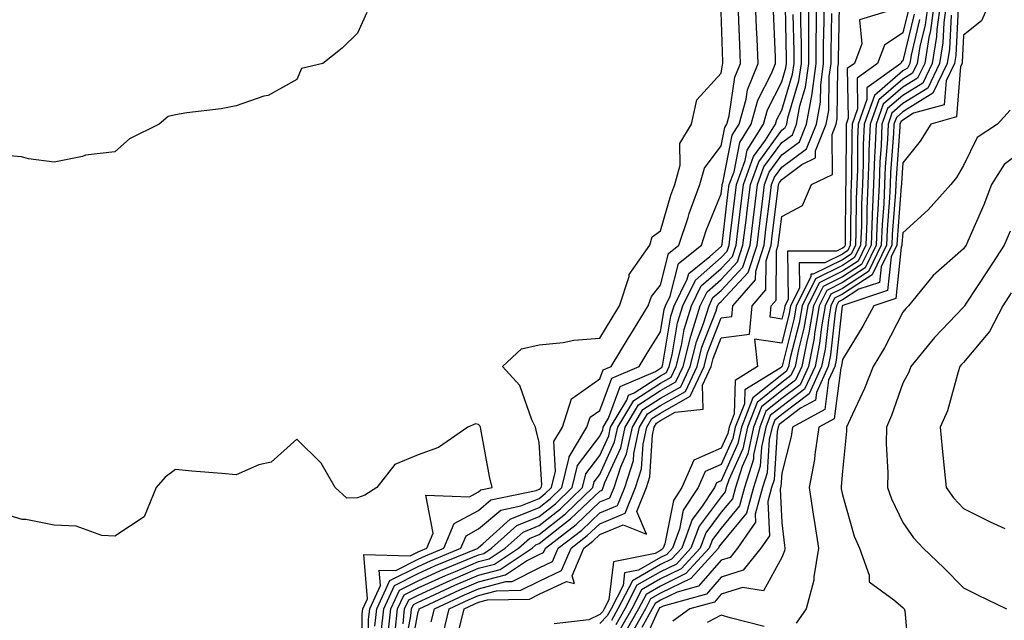
# Model space of a CAD drawing. Units: inches. Extents: x 1021283 to 1023923, y 7231898 to 7234538.
# Drawn here: x 1022792 to 1022955, y 7233170 to 7233269 of the extents above; entities that cross this region are included whole.
import ezdxf

# ---------------------------------------------------------------- set-up
doc = ezdxf.new("R2010")
doc.units = ezdxf.units.IN
doc.header["$MEASUREMENT"] = 0
doc.layers.add('Contour_10217231', color=7, linetype='Continuous', true_color=0x0d74a4)

msp = doc.modelspace()

# ---------------------------------------------------------------- linework, layer by layer
at = {"layer": 'Contour_10217231'}
for points in [[(1022850.94, 7233169.03, 2876), (1022851.25, 7233171.92, 2876), (1022853.4, 7233176.57, 2876), (1022858.05, 7233178.92, 2876), (1022860.12, 7233179.86, 2876), (1022865.14, 7233181.92, 2876), (1022865.98, 7233183.98, 2876), (1022868.05, 7233185.09, 2876), (1022871.74, 7233188.22, 2876), (1022875.04, 7233188.9, 2876), (1022878.05, 7233190.14, 2876), (1022879.05, 7233190.92, 2876), (1022880.08, 7233191.92, 2876), (1022880.75, 7233194.62, 2876), (1022880.43, 7233199.53, 2876), (1022881.86, 7233201.92, 2876), (1022883.38, 7233206.58, 2876), (1022888.05, 7233209.85, 2876), (1022888.6, 7233211.36, 2876), (1022889.89, 7233211.92, 2876), (1022892.76, 7233216.63, 2876), (1022892.97, 7233216.99, 2876), (1022896.04, 7233221.92, 2876), (1022896.55, 7233223.43, 2876), (1022898.05, 7233225.32, 2876), (1022899.4, 7233230.57, 2876), (1022901.1, 7233231.92, 2876), (1022902.6, 7233236.47, 2876), (1022902.8, 7233237.16, 2876), (1022904.55, 7233241.92, 2876), (1022905.3, 7233244.66, 2876), (1022908.05, 7233248.3, 2876), (1022908.64, 7233251.32, 2876), (1022909.01, 7233251.92, 2876), (1022909.38, 7233253.26, 2876), (1022910.34, 7233259.64, 2876), (1022911.25, 7233261.92, 2876), (1022911.12, 7233265, 2876), (1022911, 7233268.98, 2876), (1022910.88, 7233271.92, 2876)], [(1022851.98, 7233167.99, 2875), (1022852.41, 7233171.92, 2875), (1022854.18, 7233175.78, 2875), (1022858.05, 7233177.74, 2875), (1022860.92, 7233179.04, 2875), (1022867.95, 7233181.92, 2875), (1022867.97, 7233181.99, 2875), (1022868.05, 7233182.03, 2875), (1022868.75, 7233182.62, 2875), (1022873.28, 7233186.7, 2875), (1022878.05, 7233188.66, 2875), (1022879.87, 7233190.09, 2875), (1022881.78, 7233191.92, 2875), (1022883.01, 7233196.87, 2875), (1022882.99, 7233196.97, 2875), (1022885.92, 7233201.92, 2875), (1022886.45, 7233203.52, 2875), (1022888.05, 7233204.63, 2875), (1022890, 7233209.97, 2875), (1022894.53, 7233211.92, 2875), (1022895.86, 7233214.11, 2875), (1022898.05, 7233217.6, 2875), (1022898.67, 7233221.3, 2875), (1022898.87, 7233221.92, 2875), (1022899.65, 7233223.53, 2875), (1022901.04, 7233228.92, 2875), (1022904.81, 7233231.92, 2875), (1022905.61, 7233234.36, 2875), (1022908.05, 7233240.39, 2875), (1022908.21, 7233241.75, 2875), (1022908.23, 7233241.92, 2875), (1022908.34, 7233242.21, 2875), (1022909.89, 7233250.09, 2875), (1022911.02, 7233251.92, 2875), (1022912.17, 7233256.04, 2875), (1022912.41, 7233257.57, 2875), (1022914.14, 7233261.92, 2875), (1022913.99, 7233265.98, 2875), (1022913.91, 7233267.78, 2875), (1022913.75, 7233271.92, 2875)], [(1022855.67, 7233164.29, 2871), (1022856.88, 7233170.75, 2871), (1022857, 7233171.92, 2871), (1022857.33, 7233172.63, 2871), (1022858.05, 7233173, 2871), (1022860.02, 7233173.89, 2871), (1022864.14, 7233175.82, 2871), (1022868.05, 7233177.48, 2871), (1022871.59, 7233178.39, 2871), (1022876.88, 7233181.92, 2871), (1022877.5, 7233182.48, 2871), (1022878.05, 7233182.7, 2871), (1022881.74, 7233185.61, 2871), (1022883.23, 7233186.75, 2871), (1022888.05, 7233191.35, 2871), (1022888.44, 7233191.52, 2871), (1022888.62, 7233191.92, 2871), (1022888.87, 7233192.75, 2871), (1022891.49, 7233198.49, 2871), (1022892.21, 7233201.92, 2871), (1022894.4, 7233205.56, 2871), (1022898.05, 7233207.93, 2871), (1022900.61, 7233209.36, 2871), (1022901.78, 7233211.92, 2871), (1022903.05, 7233216.91, 2871), (1022903.05, 7233216.93, 2871), (1022904.61, 7233221.92, 2871), (1022905.75, 7233224.23, 2871), (1022908.05, 7233226.26, 2871), (1022910.78, 7233229.19, 2871), (1022911.66, 7233231.92, 2871), (1022912.17, 7233236.04, 2871), (1022912.37, 7233237.6, 2871), (1022912.89, 7233241.92, 2871), (1022914.26, 7233245.7, 2871), (1022918.05, 7233250.89, 2871), (1022918.64, 7233251.32, 2871), (1022918.87, 7233251.92, 2871), (1022919.07, 7233252.94, 2871), (1022920.9, 7233259.07, 2871), (1022921.29, 7233261.92, 2871), (1022921.29, 7233265.17, 2871), (1022921.23, 7233268.74, 2871), (1022921.23, 7233271.92, 2871)], [(1022856.57, 7233163.41, 2870), (1022858.05, 7233171.42, 2870), (1022858.23, 7233171.74, 2870), (1022858.26, 7233171.92, 2870), (1022864.94, 7233175.04, 2870), (1022868.05, 7233176.36, 2870), (1022872.46, 7233177.51, 2870), (1022875.94, 7233179.81, 2870), (1022878.05, 7233180.88, 2870), (1022878.75, 7233181.21, 2870), (1022879.07, 7233181.92, 2870), (1022884.14, 7233185.83, 2870), (1022888.05, 7233189.56, 2870), (1022889.71, 7233190.25, 2870), (1022890.39, 7233191.92, 2870), (1022891.49, 7233195.37, 2870), (1022892.46, 7233197.51, 2870), (1022893.42, 7233201.92, 2870), (1022895.16, 7233204.81, 2870), (1022898.05, 7233206.69, 2870), (1022901.39, 7233208.57, 2870), (1022902.93, 7233211.92, 2870), (1022903.97, 7233216, 2870), (1022905.14, 7233219.01, 2870), (1022906.06, 7233221.92, 2870), (1022906.7, 7233223.27, 2870), (1022908.05, 7233224.44, 2870), (1022911.66, 7233228.31, 2870), (1022912.84, 7233231.92, 2870), (1022913.4, 7233236.57, 2870), (1022913.5, 7233237.37, 2870), (1022914.07, 7233241.92, 2870), (1022915.12, 7233244.85, 2870), (1022918.05, 7233248.86, 2870), (1022919.81, 7233250.16, 2870), (1022920.51, 7233251.92, 2870), (1022921.06, 7233254.93, 2870), (1022921.98, 7233257.99, 2870), (1022922.52, 7233261.92, 2870), (1022922.52, 7233266.39, 2870), (1022922.5, 7233267.47, 2870), (1022922.5, 7233271.92, 2870)], [(1022860.2, 7233169.76, 2869), (1022860.75, 7233171.92, 2869), (1022865.73, 7233174.24, 2869), (1022868.05, 7233175.24, 2869), (1022872.52, 7233176.4, 2869), (1022873.56, 7233176.42, 2869), (1022878.05, 7233178.69, 2869), (1022880.26, 7233179.72, 2869), (1022881.17, 7233181.92, 2869), (1022885.06, 7233184.91, 2869), (1022888.05, 7233187.75, 2869), (1022890.98, 7233188.99, 2869), (1022892.17, 7233191.92, 2869), (1022893.6, 7233196.37, 2869), (1022893.67, 7233197.54, 2869), (1022894.61, 7233201.92, 2869), (1022895.9, 7233204.07, 2869), (1022898.05, 7233205.46, 2869), (1022902.19, 7233207.78, 2869), (1022904.09, 7233211.92, 2869), (1022904.89, 7233215.08, 2869), (1022907.23, 7233221.1, 2869), (1022907.48, 7233221.92, 2869), (1022907.68, 7233222.3, 2869), (1022908.05, 7233222.62, 2869), (1022912.54, 7233227.43, 2869), (1022913.99, 7233231.92, 2869), (1022914.44, 7233235.54, 2869), (1022914.83, 7233238.7, 2869), (1022915.22, 7233241.92, 2869), (1022915.98, 7233243.99, 2869), (1022918.05, 7233246.84, 2869), (1022920.98, 7233249, 2869), (1022922.13, 7233251.92, 2869), (1022923.05, 7233256.91, 2869), (1022923.05, 7233256.93, 2869), (1022923.75, 7233261.92, 2869), (1022923.75, 7233266.23, 2869), (1022923.77, 7233267.64, 2869), (1022923.77, 7233271.92, 2869)], [(1022862.19, 7233167.78, 2868), (1022863.21, 7233171.92, 2868), (1022866.51, 7233173.46, 2868), (1022868.05, 7233174.12, 2868), (1022871.02, 7233174.89, 2868), (1022875, 7233174.97, 2868), (1022878.05, 7233176.5, 2868), (1022881.74, 7233178.23, 2868), (1022883.3, 7233181.92, 2868), (1022885.98, 7233183.99, 2868), (1022888.05, 7233185.95, 2868), (1022892.25, 7233187.72, 2868), (1022893.95, 7233191.92, 2868), (1022894.94, 7233195.03, 2868), (1022895.2, 7233199.07, 2868), (1022895.8, 7233201.92, 2868), (1022896.64, 7233203.32, 2868), (1022898.05, 7233204.22, 2868), (1022902.97, 7233207, 2868), (1022905.24, 7233211.92, 2868), (1022905.8, 7233214.17, 2868), (1022908.05, 7233219.93, 2868), (1022909.83, 7233220.14, 2868), (1022909.98, 7233221.92, 2868), (1022913.75, 7233226.21, 2868), (1022913.77, 7233227.63, 2868), (1022915.14, 7233231.92, 2868), (1022915.45, 7233234.51, 2868), (1022916.16, 7233240.03, 2868), (1022916.39, 7233241.92, 2868), (1022916.84, 7233243.14, 2868), (1022918.05, 7233244.81, 2868), (1022922.13, 7233247.84, 2868), (1022923.77, 7233251.92, 2868), (1022924.44, 7233255.53, 2868), (1022924.48, 7233258.35, 2868), (1022924.96, 7233261.92, 2868), (1022924.96, 7233265, 2868), (1022925.04, 7233268.91, 2868), (1022925.04, 7233271.92, 2868)], [(1022942.19, 7233271.92, 2870), (1022941.7, 7233268.27, 2870), (1022940.86, 7233264.72, 2870), (1022940.41, 7233261.92, 2870), (1022939.63, 7233260.33, 2870), (1022938.05, 7233259.34, 2870), (1022934.07, 7233255.91, 2870), (1022932.62, 7233251.92, 2870), (1022932.44, 7233247.53, 2870), (1022932.44, 7233246.31, 2870), (1022932.27, 7233241.92, 2870), (1022932.09, 7233237.88, 2870), (1022932.07, 7233235.95, 2870), (1022931.92, 7233231.92, 2870), (1022930.65, 7233229.31, 2870), (1022928.05, 7233227.63, 2870), (1022924.24, 7233225.73, 2870), (1022922.35, 7233221.92, 2870), (1022921.72, 7233218.25, 2870), (1022920.82, 7233214.69, 2870), (1022920.28, 7233211.92, 2870), (1022919.57, 7233210.4, 2870), (1022918.05, 7233209.24, 2870), (1022913.99, 7233205.97, 2870), (1022912.41, 7233201.92, 2870), (1022911.62, 7233198.34, 2870), (1022909.32, 7233193.19, 2870), (1022908.91, 7233191.92, 2870), (1022908.73, 7233191.24, 2870), (1022908.05, 7233190.42, 2870), (1022904.42, 7233185.56, 2870), (1022903.07, 7233181.92, 2870), (1022900.67, 7233179.3, 2870), (1022898.05, 7233178.02, 2870), (1022894.16, 7233175.8, 2870), (1022892.17, 7233171.92, 2870), (1022890.69, 7233169.28, 2870)], [(1022943.21, 7233271.92, 2871), (1022942.6, 7233267.37, 2871), (1022942.33, 7233266.19, 2871), (1022941.64, 7233261.92, 2871), (1022940.47, 7233259.5, 2871), (1022938.05, 7233257.98, 2871), (1022934.79, 7233255.18, 2871), (1022933.62, 7233251.92, 2871), (1022933.42, 7233247.29, 2871), (1022933.36, 7233246.6, 2871), (1022933.19, 7233241.92, 2871), (1022932.97, 7233237, 2871), (1022932.97, 7233236.84, 2871), (1022932.78, 7233231.92, 2871), (1022931.23, 7233228.74, 2871), (1022928.05, 7233226.69, 2871), (1022924.87, 7233225.09, 2871), (1022923.3, 7233221.92, 2871), (1022922.54, 7233217.44, 2871), (1022922.17, 7233216.05, 2871), (1022921.37, 7233211.92, 2871), (1022920.34, 7233209.64, 2871), (1022918.05, 7233207.94, 2871), (1022914.73, 7233205.25, 2871), (1022913.42, 7233201.92, 2871), (1022912.46, 7233197.51, 2871), (1022911.51, 7233195.38, 2871), (1022910.41, 7233191.92, 2871), (1022909.91, 7233190.06, 2871), (1022908.05, 7233187.84, 2871), (1022905.51, 7233184.45, 2871), (1022904.57, 7233181.92, 2871), (1022901.47, 7233178.51, 2871), (1022898.05, 7233176.85, 2871), (1022894.92, 7233175.05, 2871), (1022893.3, 7233171.92, 2871), (1022891.41, 7233168.55, 2871)], [(1022944.22, 7233271.92, 2872), (1022943.64, 7233267.51, 2872), (1022943.58, 7233266.39, 2872), (1022942.87, 7233261.92, 2872), (1022941.31, 7233258.67, 2872), (1022938.05, 7233256.64, 2872), (1022935.51, 7233254.46, 2872), (1022934.59, 7233251.92, 2872), (1022934.46, 7233248.33, 2872), (1022934.26, 7233245.72, 2872), (1022934.1, 7233241.92, 2872), (1022933.93, 7233237.8, 2872), (1022933.79, 7233236.17, 2872), (1022933.62, 7233231.92, 2872), (1022931.82, 7233228.16, 2872), (1022928.05, 7233225.74, 2872), (1022925.51, 7233224.46, 2872), (1022924.24, 7233221.92, 2872), (1022923.46, 7233217.33, 2872), (1022923.38, 7233216.59, 2872), (1022922.46, 7233211.92, 2872), (1022921.08, 7233208.89, 2872), (1022918.05, 7233206.62, 2872), (1022915.45, 7233204.52, 2872), (1022914.42, 7233201.92, 2872), (1022913.42, 7233197.3, 2872), (1022913.38, 7233196.59, 2872), (1022911.9, 7233191.92, 2872), (1022911.08, 7233188.89, 2872), (1022908.05, 7233185.25, 2872), (1022906.62, 7233183.35, 2872), (1022906.1, 7233181.92, 2872), (1022902.25, 7233177.72, 2872), (1022898.05, 7233175.67, 2872), (1022895.67, 7233174.3, 2872), (1022894.44, 7233171.92, 2872), (1022892.13, 7233167.83, 2872)], [(1022945.24, 7233271.92, 2873), (1022944.81, 7233268.68, 2873), (1022944.65, 7233265.33, 2873), (1022944.1, 7233261.92, 2873), (1022942.13, 7233257.83, 2873), (1022938.05, 7233255.29, 2873), (1022936.23, 7233253.73, 2873), (1022935.59, 7233251.92, 2873), (1022935.49, 7233249.35, 2873), (1022935.14, 7233244.83, 2873), (1022935.02, 7233241.92, 2873), (1022934.89, 7233238.76, 2873), (1022934.61, 7233235.35, 2873), (1022934.48, 7233231.92, 2873), (1022932.39, 7233227.58, 2873), (1022928.05, 7233224.79, 2873), (1022926.14, 7233223.83, 2873), (1022925.2, 7233221.92, 2873), (1022924.59, 7233218.47, 2873), (1022924.28, 7233215.68, 2873), (1022923.56, 7233211.92, 2873), (1022921.82, 7233208.15, 2873), (1022918.05, 7233205.31, 2873), (1022916.17, 7233203.8, 2873), (1022915.43, 7233201.92, 2873), (1022914.71, 7233198.59, 2873), (1022914.51, 7233195.46, 2873), (1022913.38, 7233191.92, 2873), (1022912.25, 7233187.72, 2873), (1022908.05, 7233182.66, 2873), (1022907.74, 7233182.24, 2873), (1022907.62, 7233181.92, 2873), (1022903.05, 7233176.93, 2873), (1022898.05, 7233174.5, 2873), (1022896.41, 7233173.56, 2873), (1022895.57, 7233171.92, 2873), (1022892.87, 7233167.11, 2873)], [(1022952.33, 7233271.92, 2876), (1022951.02, 7233268.95, 2876), (1022948.05, 7233266.58, 2876), (1022947.84, 7233262.14, 2876), (1022947.8, 7233261.92, 2876), (1022947.56, 7233261.42, 2876), (1022946.86, 7233253.1, 2876), (1022942.66, 7233251.92, 2876), (1022940.88, 7233249.1, 2876), (1022938.05, 7233245.52, 2876), (1022937.8, 7233242.17, 2876), (1022937.8, 7233241.92, 2876), (1022937.78, 7233241.65, 2876), (1022937.07, 7233232.89, 2876), (1022937.03, 7233231.92, 2876), (1022936.1, 7233229.98, 2876), (1022935.51, 7233224.45, 2876), (1022928.11, 7233221.98, 2876), (1022928.05, 7233221.94, 2876), (1022928.03, 7233221.93, 2876), (1022928.03, 7233221.89, 2876), (1022927.01, 7233212.95, 2876), (1022926.82, 7233211.92, 2876), (1022925.78, 7233209.65, 2876), (1022925.14, 7233204.83, 2876), (1022919.85, 7233201.92, 2876), (1022919.61, 7233200.36, 2876), (1022918.05, 7233194.31, 2876), (1022917.89, 7233192.07, 2876), (1022917.85, 7233191.92, 2876), (1022917.78, 7233191.66, 2876), (1022918.05, 7233186.12, 2876), (1022918.5, 7233182.38, 2876), (1022918.58, 7233181.92, 2876), (1022918.5, 7233181.47, 2876), (1022918.05, 7233180.41, 2876), (1022915.06, 7233174.91, 2876), (1022911.59, 7233175.46, 2876), (1022908.05, 7233174.32, 2876), (1022906.94, 7233173.03, 2876), (1022902.91, 7233171.92, 2876), (1022900.1, 7233169.88, 2876)], [(1022849.63, 7233270.34, 2877), (1022848.05, 7233266.89, 2877), (1022845.55, 7233264.42, 2877), (1022842.37, 7233261.92, 2877), (1022838.85, 7233261.11, 2877), (1022838.05, 7233259.28, 2877), (1022833.32, 7233256.65, 2877), (1022832.64, 7233256.51, 2877), (1022828.05, 7233254.93, 2877), (1022825.57, 7233254.41, 2877), (1022819.91, 7233253.79, 2877), (1022818.05, 7233253.45, 2877), (1022816.82, 7233253.14, 2877), (1022815.35, 7233251.92, 2877), (1022810.47, 7233249.5, 2877), (1022808.05, 7233247.33, 2877), (1022803.19, 7233246.77, 2877), (1022802.7, 7233246.56, 2877), (1022798.05, 7233245.6, 2877), (1022793.79, 7233246.17, 2877), (1022792.66, 7233246.53, 2877), (1022788.05, 7233246.91, 2877)], [(1022849.85, 7233163.72, 2877), (1022849.91, 7233170.07, 2877), (1022850.1, 7233171.92, 2877), (1022851.88, 7233175.74, 2877), (1022851.64, 7233178.32, 2877), (1022854.38, 7233178.24, 2877), (1022858.05, 7233180.11, 2877), (1022859.3, 7233180.67, 2877), (1022862.33, 7233181.92, 2877), (1022863.99, 7233185.97, 2877), (1022868.05, 7233188.15, 2877), (1022870.08, 7233189.88, 2877), (1022877.56, 7233191.43, 2877), (1022878.05, 7233191.64, 2877), (1022878.21, 7233191.76, 2877), (1022878.38, 7233191.92, 2877), (1022878.48, 7233192.36, 2877), (1022878.05, 7233199.35, 2877), (1022877.54, 7233201.42, 2877), (1022877.44, 7233201.92, 2877), (1022876.84, 7233203.12, 2877), (1022874.87, 7233208.75, 2877), (1022872, 7233211.92, 2877), (1022875.12, 7233214.84, 2877), (1022878.05, 7233215.48, 2877), (1022882.01, 7233215.89, 2877), (1022883.73, 7233216.25, 2877), (1022888.05, 7233216.6, 2877), (1022890.06, 7233219.92, 2877), (1022891.29, 7233221.92, 2877), (1022892.89, 7233226.75, 2877), (1022892.91, 7233227.06, 2877), (1022896.27, 7233231.92, 2877), (1022896.66, 7233233.3, 2877), (1022898.05, 7233234.3, 2877), (1022899.77, 7233240.19, 2877), (1022900.41, 7233241.92, 2877), (1022901.29, 7233245.15, 2877), (1022901.25, 7233248.72, 2877), (1022903.19, 7233251.92, 2877), (1022904.05, 7233255.92, 2877), (1022908.05, 7233260.31, 2877), (1022908.26, 7233261.71, 2877), (1022908.34, 7233261.92, 2877), (1022908.32, 7233262.2, 2877), (1022908.05, 7233270.45, 2877)], [(1022853.01, 7233166.95, 2874), (1022853.56, 7233171.92, 2874), (1022854.98, 7233175, 2874), (1022858.05, 7233176.56, 2874), (1022861.74, 7233178.22, 2874), (1022866.17, 7233180.04, 2874), (1022868.05, 7233180.84, 2874), (1022868.91, 7233181.06, 2874), (1022870.2, 7233181.92, 2874), (1022874.34, 7233185.64, 2874), (1022878.05, 7233187.16, 2874), (1022880.71, 7233189.26, 2874), (1022883.48, 7233191.92, 2874), (1022884.38, 7233195.58, 2874), (1022888.05, 7233200.41, 2874), (1022888.52, 7233201.45, 2874), (1022888.62, 7233201.92, 2874), (1022889.48, 7233203.36, 2874), (1022891.39, 7233208.58, 2874), (1022897.21, 7233211.07, 2874), (1022898.05, 7233211.63, 2874), (1022898.25, 7233211.72, 2874), (1022898.32, 7233211.92, 2874), (1022898.42, 7233212.29, 2874), (1022899.77, 7233220.2, 2874), (1022900.32, 7233221.92, 2874), (1022902.44, 7233226.31, 2874), (1022902.7, 7233227.27, 2874), (1022906.21, 7233230.08, 2874), (1022908.05, 7233231.7, 2874), (1022908.17, 7233231.81, 2874), (1022908.19, 7233231.92, 2874), (1022908.23, 7233232.09, 2874), (1022909.24, 7233240.72, 2874), (1022909.4, 7233241.92, 2874), (1022910.18, 7233244.04, 2874), (1022911.12, 7233248.86, 2874), (1022913.03, 7233251.92, 2874), (1022914.12, 7233255.85, 2874), (1022916.37, 7233260.25, 2874), (1022917.05, 7233261.92, 2874), (1022917.01, 7233262.96, 2874), (1022916.68, 7233270.55, 2874)], [(1022854.3, 7233168.17, 2873), (1022854.69, 7233171.92, 2873), (1022855.76, 7233174.21, 2873), (1022858.05, 7233175.37, 2873), (1022862.56, 7233177.41, 2873), (1022864.22, 7233178.08, 2873), (1022868.05, 7233179.72, 2873), (1022869.81, 7233180.17, 2873), (1022872.42, 7233181.92, 2873), (1022875.39, 7233184.59, 2873), (1022878.05, 7233185.68, 2873), (1022881.55, 7233188.43, 2873), (1022885.18, 7233191.92, 2873), (1022885.75, 7233194.21, 2873), (1022888.05, 7233197.24, 2873), (1022889.51, 7233200.46, 2873), (1022889.83, 7233201.92, 2873), (1022892.48, 7233206.35, 2873), (1022892.8, 7233207.18, 2873), (1022893.71, 7233207.57, 2873), (1022898.05, 7233210.39, 2873), (1022899.03, 7233210.94, 2873), (1022899.48, 7233211.92, 2873), (1022899.96, 7233213.83, 2873), (1022900.86, 7233219.11, 2873), (1022901.74, 7233221.92, 2873), (1022903.81, 7233226.16, 2873), (1022908.05, 7233229.88, 2873), (1022909.05, 7233230.93, 2873), (1022909.36, 7233231.92, 2873), (1022909.53, 7233233.4, 2873), (1022910.3, 7233239.68, 2873), (1022910.57, 7233241.92, 2873), (1022912, 7233245.88, 2873), (1022912.35, 7233247.62, 2873), (1022915.04, 7233251.92, 2873), (1022915.71, 7233254.26, 2873), (1022918.05, 7233258.86, 2873), (1022918.75, 7233261.22, 2873), (1022918.85, 7233261.92, 2873), (1022918.85, 7233262.72, 2873), (1022918.69, 7233271.28, 2873)], [(1022939.01, 7233270.96, 2867), (1022938.05, 7233266.99, 2867), (1022935.02, 7233264.94, 2867), (1022933.87, 7233261.92, 2867), (1022930.47, 7233259.49, 2867), (1022930.57, 7233254.44, 2867), (1022929.65, 7233251.92, 2867), (1022929.59, 7233250.38, 2867), (1022929.57, 7233243.44, 2867), (1022929.51, 7233241.92, 2867), (1022929.46, 7233240.51, 2867), (1022929.4, 7233233.28, 2867), (1022929.34, 7233231.92, 2867), (1022928.93, 7233231.04, 2867), (1022928.05, 7233230.47, 2867), (1022925.16, 7233229.03, 2867), (1022920.92, 7233229.04, 2867), (1022920.96, 7233224.83, 2867), (1022919.51, 7233221.92, 2867), (1022919.3, 7233220.67, 2867), (1022918.05, 7233215.75, 2867), (1022913.54, 7233216.42, 2867), (1022914.07, 7233211.92, 2867), (1022910.35, 7233209.62, 2867), (1022910.22, 7233204.1, 2867), (1022909.38, 7233201.92, 2867), (1022909.14, 7233200.84, 2867), (1022908.05, 7233198.41, 2867), (1022903.54, 7233196.42, 2867), (1022901.57, 7233191.92, 2867), (1022900.18, 7233189.8, 2867), (1022898.79, 7233182.66, 2867), (1022898.52, 7233181.92, 2867), (1022898.3, 7233181.68, 2867), (1022898.05, 7233181.56, 2867), (1022897.19, 7233181.06, 2867), (1022890.32, 7233179.65, 2867), (1022889.55, 7233173.42, 2867), (1022888.77, 7233171.92, 2867), (1022888.52, 7233171.45, 2867), (1022888.05, 7233170.96, 2867), (1022886.21, 7233170.08, 2867), (1022880.53, 7233169.44, 2867)], [(1022947.15, 7233271.03, 2875), (1022946.76, 7233263.21, 2875), (1022946.57, 7233261.92, 2875), (1022945.18, 7233259.06, 2875), (1022944.87, 7233255.1, 2875), (1022939.81, 7233253.69, 2875), (1022938.05, 7233252.58, 2875), (1022937.7, 7233252.28, 2875), (1022937.56, 7233251.92, 2875), (1022937.54, 7233251.41, 2875), (1022936.92, 7233243.06, 2875), (1022936.88, 7233241.92, 2875), (1022936.82, 7233240.68, 2875), (1022936.25, 7233233.71, 2875), (1022936.19, 7233231.92, 2875), (1022934.46, 7233228.33, 2875), (1022934.18, 7233225.79, 2875), (1022930.76, 7233224.64, 2875), (1022928.05, 7233222.89, 2875), (1022927.41, 7233222.56, 2875), (1022927.07, 7233221.92, 2875), (1022926.88, 7233220.76, 2875), (1022926.12, 7233213.85, 2875), (1022925.73, 7233211.92, 2875), (1022923.77, 7233207.64, 2875), (1022923.6, 7233206.36, 2875), (1022921.14, 7233205.02, 2875), (1022918.05, 7233202.68, 2875), (1022917.62, 7233202.34, 2875), (1022917.46, 7233201.92, 2875), (1022917.29, 7233201.17, 2875), (1022916.78, 7233193.2, 2875), (1022916.37, 7233191.92, 2875), (1022915.75, 7233189.61, 2875), (1022916.02, 7233183.96, 2875), (1022914.59, 7233181.92, 2875), (1022911.68, 7233178.29, 2875), (1022908.05, 7233177.13, 2875), (1022905.65, 7233174.33, 2875), (1022898.48, 7233172.36, 2875), (1022898.05, 7233172.14, 2875), (1022897.91, 7233172.07, 2875), (1022897.84, 7233171.92, 2875), (1022897.56, 7233171.42, 2875), (1022894.75, 7233165.22, 2875)], [(1022937.19, 7233271.06, 2866), (1022930.86, 7233269.12, 2866), (1022931.27, 7233265.14, 2866), (1022930.04, 7233261.92, 2866), (1022928.87, 7233261.09, 2866), (1022929.03, 7233252.89, 2866), (1022928.67, 7233251.92, 2866), (1022928.66, 7233251.32, 2866), (1022928.62, 7233242.49, 2866), (1022928.6, 7233241.92, 2866), (1022928.58, 7233241.39, 2866), (1022928.52, 7233232.38, 2866), (1022928.5, 7233231.92, 2866), (1022928.34, 7233231.62, 2866), (1022928.05, 7233231.43, 2866), (1022927.07, 7233230.93, 2866), (1022919.03, 7233230.94, 2866), (1022919.09, 7233222.95, 2866), (1022918.56, 7233221.92, 2866), (1022918.5, 7233221.48, 2866), (1022918.05, 7233219.74, 2866), (1022916.16, 7233220.03, 2866), (1022916.31, 7233221.92, 2866), (1022917.13, 7233222.84, 2866), (1022917.17, 7233231.05, 2866), (1022917.46, 7233231.92, 2866), (1022917.52, 7233232.45, 2866), (1022918.05, 7233236.64, 2866), (1022921.47, 7233238.49, 2866), (1022922.95, 7233241.92, 2866), (1022926.41, 7233243.57, 2866), (1022926.35, 7233250.21, 2866), (1022927.03, 7233251.92, 2866), (1022927.19, 7233252.79, 2866), (1022927.31, 7233261.19, 2866), (1022927.42, 7233261.92, 2866), (1022927.42, 7233262.55, 2866), (1022927.58, 7233271.45, 2866)], [(1022855.59, 7233169.46, 2872), (1022855.84, 7233171.92, 2872), (1022856.55, 7233173.42, 2872), (1022858.05, 7233174.19, 2872), (1022862.17, 7233176.05, 2872), (1022863.36, 7233176.61, 2872), (1022868.05, 7233178.6, 2872), (1022870.69, 7233179.28, 2872), (1022874.65, 7233181.92, 2872), (1022876.45, 7233183.53, 2872), (1022878.05, 7233184.19, 2872), (1022882.37, 7233187.59, 2872), (1022886.88, 7233191.92, 2872), (1022887.11, 7233192.86, 2872), (1022888.05, 7233194.08, 2872), (1022890.49, 7233199.48, 2872), (1022891.02, 7233201.92, 2872), (1022893.66, 7233206.31, 2872), (1022898.05, 7233209.16, 2872), (1022899.83, 7233210.15, 2872), (1022900.63, 7233211.92, 2872), (1022901.51, 7233215.38, 2872), (1022901.96, 7233218.01, 2872), (1022903.19, 7233221.92, 2872), (1022904.77, 7233225.2, 2872), (1022908.05, 7233228.06, 2872), (1022909.91, 7233230.05, 2872), (1022910.51, 7233231.92, 2872), (1022910.86, 7233234.72, 2872), (1022911.72, 7233241.92, 2872), (1022913.42, 7233246.55, 2872), (1022915.37, 7233249.24, 2872), (1022917.05, 7233251.92, 2872), (1022917.27, 7233252.69, 2872), (1022918.05, 7233254.21, 2872), (1022919.83, 7233260.14, 2872), (1022920.08, 7233261.92, 2872), (1022920.08, 7233263.94, 2872), (1022919.96, 7233270.01, 2872)], [(1022864.91, 7233168.77, 2867), (1022865.67, 7233171.92, 2867), (1022867.29, 7233172.67, 2867), (1022868.05, 7233173, 2867), (1022869.51, 7233173.38, 2867), (1022876.47, 7233173.51, 2867), (1022878.05, 7233174.31, 2867), (1022882.54, 7233176.41, 2867), (1022883.85, 7233176.11, 2867), (1022883.5, 7233177.37, 2867), (1022885.41, 7233181.92, 2867), (1022886.9, 7233183.06, 2867), (1022888.05, 7233184.16, 2867), (1022891.92, 7233185.79, 2867), (1022895.75, 7233184.21, 2867), (1022894.14, 7233188, 2867), (1022895.73, 7233191.92, 2867), (1022896.29, 7233193.68, 2867), (1022896.72, 7233200.59, 2867), (1022897.01, 7233201.92, 2867), (1022897.41, 7233202.56, 2867), (1022898.05, 7233202.98, 2867), (1022900.49, 7233204.36, 2867), (1022905.1, 7233204.87, 2867), (1022904.98, 7233208.84, 2867), (1022906.39, 7233211.92, 2867), (1022906.72, 7233213.25, 2867), (1022908.05, 7233216.66, 2867), (1022912.74, 7233217.23, 2867), (1022913.15, 7233221.92, 2867), (1022915.45, 7233224.53, 2867), (1022915.47, 7233229.34, 2867), (1022916.29, 7233231.92, 2867), (1022916.49, 7233233.48, 2867), (1022917.48, 7233241.35, 2867), (1022917.54, 7233241.92, 2867), (1022917.68, 7233242.28, 2867), (1022918.05, 7233242.79, 2867), (1022921.39, 7233245.25, 2867), (1022923.64, 7233246.33, 2867), (1022923.64, 7233247.5, 2867), (1022925.39, 7233251.92, 2867), (1022925.8, 7233254.16, 2867), (1022925.9, 7233259.76, 2867), (1022926.19, 7233261.92, 2867), (1022926.19, 7233263.78, 2867), (1022926.31, 7233270.18, 2867)], [(1022939.91, 7233270.06, 2868), (1022938.05, 7233262.33, 2868), (1022937.82, 7233262.16, 2868), (1022937.72, 7233261.92, 2868), (1022932.07, 7233257.9, 2868), (1022932.11, 7233255.98, 2868), (1022930.65, 7233251.92, 2868), (1022930.55, 7233249.43, 2868), (1022930.53, 7233244.4, 2868), (1022930.43, 7233241.92, 2868), (1022930.34, 7233239.63, 2868), (1022930.3, 7233234.17, 2868), (1022930.2, 7233231.92, 2868), (1022929.5, 7233230.46, 2868), (1022928.05, 7233229.53, 2868), (1022923.26, 7233227.13, 2868), (1022922.84, 7233227.13, 2868), (1022922.84, 7233226.71, 2868), (1022920.45, 7233221.92, 2868), (1022920.1, 7233219.86, 2868), (1022918.11, 7233211.98, 2868), (1022918.09, 7233211.92, 2868), (1022918.09, 7233211.89, 2868), (1022918.05, 7233211.86, 2868), (1022917.78, 7233211.64, 2868), (1022911.94, 7233208.03, 2868), (1022911.9, 7233205.76, 2868), (1022910.37, 7233201.92, 2868), (1022909.96, 7233200.01, 2868), (1022908.05, 7233195.73, 2868), (1022905.41, 7233194.57, 2868), (1022904.24, 7233191.92, 2868), (1022901.8, 7233188.17, 2868), (1022901.19, 7233185.06, 2868), (1022900.04, 7233181.92, 2868), (1022899.09, 7233180.88, 2868), (1022898.05, 7233180.38, 2868), (1022894.44, 7233178.3, 2868), (1022892.13, 7233177.83, 2868), (1022891.88, 7233175.76, 2868), (1022889.91, 7233171.92, 2868), (1022889.24, 7233170.73, 2868), (1022888.05, 7233169.48, 2868)], [(1022940.8, 7233269.17, 2869), (1022939.38, 7233263.26, 2869), (1022939.18, 7233261.92, 2869), (1022938.81, 7233261.16, 2869), (1022938.05, 7233260.69, 2869), (1022933.34, 7233256.64, 2869), (1022931.64, 7233251.92, 2869), (1022931.49, 7233248.47, 2869), (1022931.49, 7233245.36, 2869), (1022931.35, 7233241.92, 2869), (1022931.21, 7233238.76, 2869), (1022931.19, 7233235.05, 2869), (1022931.06, 7233231.92, 2869), (1022930.08, 7233229.89, 2869), (1022928.05, 7233228.58, 2869), (1022923.62, 7233226.36, 2869), (1022921.41, 7233221.92, 2869), (1022920.92, 7233219.06, 2869), (1022919.46, 7233213.34, 2869), (1022919.18, 7233211.92, 2869), (1022918.83, 7233211.14, 2869), (1022918.05, 7233210.55, 2869), (1022913.26, 7233206.71, 2869), (1022911.39, 7233201.92, 2869), (1022910.8, 7233199.18, 2869), (1022908.05, 7233193.04, 2869), (1022907.27, 7233192.7, 2869), (1022906.94, 7233191.92, 2869), (1022904.81, 7233188.68, 2869), (1022903.3, 7233186.67, 2869), (1022901.55, 7233181.92, 2869), (1022899.89, 7233180.09, 2869), (1022898.05, 7233179.21, 2869), (1022893.42, 7233176.55, 2869), (1022891.04, 7233171.92, 2869), (1022889.96, 7233170.01, 2869)], [(1022945.98, 7233269.86, 2874), (1022945.71, 7233264.26, 2874), (1022945.34, 7233261.92, 2874), (1022942.97, 7233257, 2874), (1022938.05, 7233253.93, 2874), (1022936.96, 7233253, 2874), (1022936.57, 7233251.92, 2874), (1022936.51, 7233250.38, 2874), (1022936.02, 7233243.94, 2874), (1022935.94, 7233241.92, 2874), (1022935.84, 7233239.72, 2874), (1022935.43, 7233234.53, 2874), (1022935.34, 7233231.92, 2874), (1022932.97, 7233227.01, 2874), (1022928.05, 7233223.83, 2874), (1022926.78, 7233223.2, 2874), (1022926.14, 7233221.92, 2874), (1022925.75, 7233219.62, 2874), (1022925.2, 7233214.77, 2874), (1022924.63, 7233211.92, 2874), (1022922.56, 7233207.4, 2874), (1022918.05, 7233204, 2874), (1022916.9, 7233203.07, 2874), (1022916.45, 7233201.92, 2874), (1022916, 7233199.88, 2874), (1022915.65, 7233194.33, 2874), (1022914.87, 7233191.92, 2874), (1022913.69, 7233187.56, 2874), (1022913.75, 7233186.22, 2874), (1022910.76, 7233181.92, 2874), (1022909.55, 7233180.41, 2874), (1022908.05, 7233179.93, 2874), (1022904.34, 7233175.63, 2874), (1022900.78, 7233174.64, 2874), (1022898.05, 7233173.32, 2874), (1022897.15, 7233172.81, 2874), (1022896.7, 7233171.92, 2874), (1022894.96, 7233168.84, 2874)], [(1022955.76, 7233254.2, 2877), (1022953.67, 7233251.92, 2877), (1022950.28, 7233249.7, 2877), (1022948.05, 7233245.08, 2877), (1022946.86, 7233243.1, 2877), (1022945.96, 7233241.92, 2877), (1022942.19, 7233237.78, 2877), (1022938.05, 7233233.94, 2877), (1022937.89, 7233232.07, 2877), (1022937.89, 7233231.92, 2877), (1022937.76, 7233231.62, 2877), (1022936.86, 7233223.12, 2877), (1022933.26, 7233221.92, 2877), (1022931.43, 7233218.55, 2877), (1022928.05, 7233213.06, 2877), (1022927.93, 7233212.04, 2877), (1022927.91, 7233211.92, 2877), (1022927.8, 7233211.67, 2877), (1022926.68, 7233203.29, 2877), (1022924.18, 7233201.92, 2877), (1022923.5, 7233197.37, 2877), (1022923.44, 7233196.53, 2877), (1022922.6, 7233191.92, 2877), (1022923.3, 7233187.17, 2877), (1022923.42, 7233186.56, 2877), (1022924.14, 7233181.92, 2877), (1022923.32, 7233177.19, 2877), (1022923.32, 7233176.65, 2877), (1022922.07, 7233171.92, 2877), (1022920.43, 7233169.53, 2877)], [(1022958.05, 7233247.74, 2878), (1022954.75, 7233245.23, 2878), (1022952.64, 7233241.92, 2878), (1022951.41, 7233238.57, 2878), (1022948.73, 7233232.6, 2878), (1022948.46, 7233231.92, 2878), (1022948.28, 7233231.68, 2878), (1022948.05, 7233231.31, 2878), (1022943.05, 7233226.91, 2878), (1022938.97, 7233221.92, 2878), (1022938.52, 7233221.45, 2878), (1022938.05, 7233220.87, 2878), (1022934.98, 7233215, 2878), (1022933.15, 7233211.92, 2878), (1022931.72, 7233208.26, 2878), (1022929.32, 7233203.19, 2878), (1022928.75, 7233201.92, 2878), (1022928.75, 7233201.23, 2878), (1022928.05, 7233194.63, 2878), (1022927.87, 7233192.1, 2878), (1022927.84, 7233191.92, 2878), (1022927.87, 7233191.73, 2878), (1022928.05, 7233190.73, 2878), (1022930.02, 7233183.89, 2878), (1022930.86, 7233181.92, 2878), (1022932.5, 7233177.47, 2878), (1022932.5, 7233176.38, 2878), (1022936.55, 7233173.42, 2878), (1022938.05, 7233172.13, 2878), (1022938.15, 7233172.03, 2878), (1022938.25, 7233171.92, 2878), (1022938.38, 7233171.6, 2878), (1022939.12, 7233163, 2878)], [(1022955.73, 7233234.23, 2879), (1022954.77, 7233231.92, 2879), (1022952.09, 7233227.87, 2879), (1022948.48, 7233222.35, 2879), (1022948.21, 7233221.92, 2879), (1022948.15, 7233221.82, 2879), (1022948.05, 7233221.71, 2879), (1022943.28, 7233216.69, 2879), (1022939.34, 7233211.92, 2879), (1022939.01, 7233210.97, 2879), (1022938.05, 7233209.15, 2879), (1022936.17, 7233203.8, 2879), (1022935.34, 7233201.92, 2879), (1022935.28, 7233199.15, 2879), (1022935.57, 7233194.4, 2879), (1022935.51, 7233191.92, 2879), (1022936.17, 7233190.05, 2879), (1022938.05, 7233186.18, 2879), (1022939.77, 7233183.65, 2879), (1022941.41, 7233181.92, 2879), (1022944.81, 7233178.67, 2879), (1022948.05, 7233175.38, 2879), (1022950.34, 7233174.21, 2879), (1022955.14, 7233171.92, 2879)], [(1022955.9, 7233224.07, 2880), (1022954.5, 7233221.92, 2880), (1022952.31, 7233217.67, 2880), (1022948.05, 7233212.59, 2880), (1022947.72, 7233212.24, 2880), (1022947.44, 7233211.92, 2880), (1022947.13, 7233211, 2880), (1022945.39, 7233204.58, 2880), (1022944.18, 7233201.92, 2880), (1022944.53, 7233198.39, 2880), (1022944.87, 7233195.11, 2880), (1022945.16, 7233191.92, 2880), (1022946.37, 7233190.24, 2880), (1022948.05, 7233188.48, 2880), (1022952.42, 7233186.29, 2880), (1022954.83, 7233185.15, 2880)], [(1022848.79, 7233162.66, 2878), (1022848.85, 7233171.11, 2878), (1022848.95, 7233171.92, 2878), (1022849.73, 7233173.59, 2878), (1022849.1, 7233180.87, 2878), (1022856.78, 7233180.65, 2878), (1022858.05, 7233181.3, 2878), (1022858.48, 7233181.49, 2878), (1022859.53, 7233181.92, 2878), (1022860.55, 7233184.42, 2878), (1022859.32, 7233190.65, 2878), (1022866.53, 7233190.4, 2878), (1022868.05, 7233191.22, 2878), (1022868.42, 7233191.54, 2878), (1022870.26, 7233191.92, 2878), (1022869.87, 7233193.74, 2878), (1022868.42, 7233201.54, 2878), (1022868.34, 7233201.92, 2878), (1022868.25, 7233202.13, 2878), (1022868.05, 7233202.34, 2878), (1022867.54, 7233202.43, 2878), (1022866.27, 7233201.92, 2878), (1022861.45, 7233198.52, 2878), (1022858.05, 7233197.3, 2878), (1022854.22, 7233195.75, 2878), (1022851.25, 7233191.92, 2878), (1022849.28, 7233190.69, 2878), (1022848.05, 7233190.22, 2878), (1022846.29, 7233190.16, 2878), (1022844.36, 7233191.92, 2878), (1022842.09, 7233195.96, 2878), (1022838.05, 7233199.92, 2878), (1022833.83, 7233196.13, 2878), (1022831.78, 7233195.65, 2878), (1022828.05, 7233194.03, 2878), (1022825.71, 7233194.26, 2878), (1022820.75, 7233194.61, 2878), (1022818.05, 7233194.89, 2878), (1022816.35, 7233193.62, 2878), (1022814.87, 7233191.92, 2878), (1022812.87, 7233187.1, 2878), (1022808.05, 7233183.88, 2878), (1022805.92, 7233184.04, 2878), (1022801.68, 7233185.56, 2878), (1022798.05, 7233185.71, 2878), (1022793.34, 7233186.63, 2878), (1022792.76, 7233186.63, 2878), (1022788.05, 7233188.09, 2878)], [(1022915.14, 7233169.01, 2877), (1022909.53, 7233170.45, 2877), (1022908.05, 7233170.89, 2877), (1022905.76, 7233169.63, 2877)]]:
    msp.add_polyline3d(points, dxfattribs=at)

doc.saveas('drawing.dxf')
